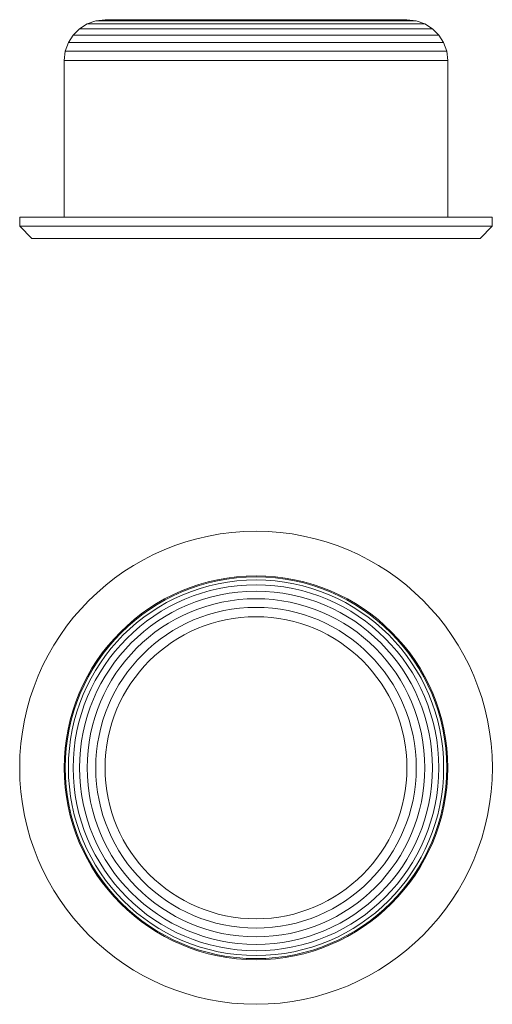
# Model space of a CAD drawing. Units: millimetres. Extents: x 200 to 386, y 541 to 929.
import ezdxf

# ---------------------------------------------------------------- set-up
doc = ezdxf.new("R2010")
doc.units = ezdxf.units.MM
doc.header["$LTSCALE"] = 5

msp = doc.modelspace()

# ---------------------------------------------------------------- linework, layer by layer
at = {"color": 7, "linetype": 'Continuous', "lineweight": 15}
for p, q in [((226.38, 926.89), (223.39, 924.99)), ((229.77, 928.11), (226.38, 926.89)), ((233.46, 928.53), (229.77, 928.11)), ((292.84, 928.53), (233.62, 928.53)), ((352.05, 928.53), (292.84, 928.53)), ((355.9, 928.11), (352.21, 928.53)), ((359.29, 926.89), (355.9, 928.11)), ((362.28, 924.99), (359.29, 926.89)), ((220.9, 922.5), (219, 919.51)), ((223.39, 924.99), (220.9, 922.5)), ((364.77, 922.5), (362.28, 924.99)), ((366.67, 919.51), (364.77, 922.5)), ((219, 919.51), (217.79, 916.12)), ((367.88, 916.12), (366.67, 919.51)), ((217.79, 916.12), (217.36, 912.44)), ((368.31, 912.43), (367.88, 916.12)), ((217.36, 912.44), (217.36, 850.88)), ((368.31, 850.88), (368.31, 912.43)), ((199.84, 850.88), (199.84, 847.3)), ((217.36, 850.88), (200.1, 850.88)), ((385.57, 850.88), (368.31, 850.88)), ((385.83, 847.3), (385.83, 850.88)), ((199.84, 847.3), (204.61, 842.53)), ((381.07, 842.53), (385.83, 847.3))]:
    msp.add_line(p, q, dxfattribs=at)
at = {"color": 7, "linetype": 'Continuous', "lineweight": 15, "flags": 128}
for points in [[(226.38, 926.89), (226.42, 926.89), (226.7, 926.89), (227.25, 926.89), (228.08, 926.89), (229.19, 926.89), (230.56, 926.89), (232.19, 926.89), (234.07, 926.89), (236.2, 926.89), (238.57, 926.89), (241.17, 926.89), (243.98, 926.89), (247, 926.89), (250.21, 926.89), (253.6, 926.89), (257.16, 926.89), (260.86, 926.89), (264.7, 926.89), (268.65, 926.89), (272.71, 926.89), (276.85, 926.89), (281.06, 926.89), (285.32, 926.89), (289.61, 926.89), (293.91, 926.89), (298.21, 926.89), (302.49, 926.89), (306.72, 926.89), (310.9, 926.89), (315, 926.89), (319.01, 926.89), (322.91, 926.89), (326.68, 926.89), (330.31, 926.89), (333.79, 926.89), (337.09, 926.89), (340.2, 926.89), (343.12, 926.89), (345.83, 926.89), (348.31, 926.89), (350.56, 926.89), (352.57, 926.89), (354.33, 926.89), (355.83, 926.89), (357.07, 926.89), (358.04, 926.89), (358.73, 926.89), (359.15, 926.89), (359.29, 926.89), (359.29, 926.89)], [(229.77, 928.11), (229.77, 928.11), (229.91, 928.11), (230.33, 928.11), (231.03, 928.11), (232.01, 928.11), (233.26, 928.11), (234.77, 928.11), (236.55, 928.11), (238.57, 928.11), (240.84, 928.11), (243.34, 928.11), (246.06, 928.11), (248.99, 928.11), (252.12, 928.11), (255.43, 928.11), (258.9, 928.11), (262.53, 928.11), (266.29, 928.11), (270.17, 928.11), (274.15, 928.11), (278.22, 928.11), (282.35, 928.11), (286.52, 928.11), (290.73, 928.11), (294.94, 928.11), (299.15, 928.11), (303.33, 928.11), (307.46, 928.11), (311.52, 928.11), (315.5, 928.11), (319.38, 928.11), (323.14, 928.11), (326.77, 928.11), (330.24, 928.11), (333.55, 928.11), (336.68, 928.11), (339.61, 928.11), (342.33, 928.11), (344.83, 928.11), (347.1, 928.11), (349.12, 928.11), (350.9, 928.11), (352.41, 928.11), (353.66, 928.11), (354.64, 928.11), (355.34, 928.11), (355.76, 928.11), (355.9, 928.11)], [(233.46, 928.53), (233.46, 928.53), (233.6, 928.53), (234.01, 928.53), (234.7, 928.53), (235.66, 928.53), (236.89, 928.53), (238.37, 928.53), (240.12, 928.53), (242.1, 928.53), (244.33, 928.53), (246.78, 928.53), (249.44, 928.53), (252.31, 928.53), (255.36, 928.53), (258.59, 928.53), (261.98, 928.53), (265.52, 928.53), (269.18, 928.53), (272.95, 928.53), (276.82, 928.53), (280.76, 928.53), (284.75, 928.53), (288.78, 928.53), (292.84, 928.53), (296.89, 928.53), (300.92, 928.53), (304.92, 928.53), (308.86, 928.53), (312.72, 928.53), (316.49, 928.53), (320.15, 928.53), (323.69, 928.53), (327.08, 928.53), (330.31, 928.53), (333.36, 928.53), (336.23, 928.53), (338.89, 928.53), (341.34, 928.53), (343.57, 928.53), (345.56, 928.53), (347.3, 928.53), (348.78, 928.53), (350.01, 928.53), (350.97, 928.53), (351.66, 928.53), (352.07, 928.53), (352.21, 928.53), (352.21, 928.53)], [(220.9, 922.5), (220.94, 922.5), (221.21, 922.5), (221.77, 922.5), (222.6, 922.5), (223.7, 922.5), (225.07, 922.5), (226.7, 922.5), (228.59, 922.5), (230.73, 922.5), (233.1, 922.5), (235.71, 922.5), (238.54, 922.5), (241.58, 922.5), (244.81, 922.5), (248.24, 922.5), (251.83, 922.5), (255.58, 922.5), (259.48, 922.5), (263.51, 922.5), (267.65, 922.5), (271.89, 922.5), (276.21, 922.5), (280.59, 922.5), (285.02, 922.5), (289.48, 922.5), (293.95, 922.5), (298.42, 922.5), (302.87, 922.5), (307.28, 922.5), (311.63, 922.5), (315.91, 922.5), (320.1, 922.5), (324.19, 922.5), (328.15, 922.5), (331.98, 922.5), (335.66, 922.5), (339.17, 922.5), (342.5, 922.5), (345.64, 922.5), (348.57, 922.5), (351.29, 922.5), (353.79, 922.5), (356.04, 922.5), (358.06, 922.5), (359.82, 922.5), (361.32, 922.5), (362.55, 922.5), (363.52, 922.5), (364.21, 922.5), (364.63, 922.5), (364.77, 922.5), (364.77, 922.5)], [(223.39, 924.99), (223.43, 924.99), (223.71, 924.99), (224.27, 924.99), (225.1, 924.99), (226.21, 924.99), (227.58, 924.99), (229.22, 924.99), (231.11, 924.99), (233.26, 924.99), (235.64, 924.99), (238.25, 924.99), (241.08, 924.99), (244.12, 924.99), (247.36, 924.99), (250.78, 924.99), (254.37, 924.99), (258.12, 924.99), (262, 924.99), (266.01, 924.99), (270.12, 924.99), (274.33, 924.99), (278.61, 924.99), (282.95, 924.99), (287.33, 924.99), (291.73, 924.99), (296.14, 924.99), (300.53, 924.99), (304.89, 924.99), (309.21, 924.99), (313.45, 924.99), (317.62, 924.99), (321.68, 924.99), (325.63, 924.99), (329.45, 924.99), (333.12, 924.99), (336.62, 924.99), (339.95, 924.99), (343.09, 924.99), (346.03, 924.99), (348.75, 924.99), (351.25, 924.99), (353.52, 924.99), (355.54, 924.99), (357.3, 924.99), (358.81, 924.99), (360.05, 924.99), (361.02, 924.99), (361.72, 924.99), (362.14, 924.99), (362.28, 924.99), (362.28, 924.99)], [(219, 919.51), (219.14, 919.51), (219.56, 919.51), (220.26, 919.51), (221.23, 919.51), (222.47, 919.51), (223.99, 919.51), (225.76, 919.51), (227.79, 919.51), (230.06, 919.51), (232.57, 919.51), (235.31, 919.51), (238.27, 919.51), (241.44, 919.51), (244.8, 919.51), (248.34, 919.51), (252.05, 919.51), (255.92, 919.51), (259.92, 919.51), (264.06, 919.51), (268.3, 919.51), (272.63, 919.51), (277.04, 919.51), (281.51, 919.51), (286.02, 919.51), (290.56, 919.51), (295.11, 919.51), (299.65, 919.51), (304.16, 919.51), (308.63, 919.51), (313.04, 919.51), (317.38, 919.51), (321.62, 919.51), (325.75, 919.51), (329.75, 919.51), (333.62, 919.51), (337.33, 919.51), (340.87, 919.51), (344.23, 919.51), (347.4, 919.51), (350.36, 919.51), (353.1, 919.51), (355.61, 919.51), (357.89, 919.51), (359.91, 919.51), (361.69, 919.51), (363.2, 919.51), (364.44, 919.51), (365.41, 919.51), (366.11, 919.51), (366.53, 919.51), (366.67, 919.51)], [(217.79, 916.12), (217.82, 916.12), (218.1, 916.12), (218.66, 916.12), (219.49, 916.12), (220.6, 916.12), (221.97, 916.12), (223.61, 916.12), (225.51, 916.12), (227.65, 916.12), (230.04, 916.12), (232.66, 916.12), (235.51, 916.12), (238.57, 916.12), (241.83, 916.12), (245.28, 916.12), (248.91, 916.12), (252.7, 916.12), (256.64, 916.12), (260.72, 916.12), (264.91, 916.12), (269.21, 916.12), (273.6, 916.12), (278.05, 916.12), (282.57, 916.12), (287.12, 916.12), (291.69, 916.12), (296.27, 916.12), (300.83, 916.12), (305.37, 916.12), (309.85, 916.12), (314.28, 916.12), (318.62, 916.12), (322.87, 916.12), (327.01, 916.12), (331.02, 916.12), (334.89, 916.12), (338.6, 916.12), (342.14, 916.12), (345.5, 916.12), (348.66, 916.12), (351.61, 916.12), (354.35, 916.12), (356.85, 916.12), (359.12, 916.12), (361.14, 916.12), (362.91, 916.12), (364.42, 916.12), (365.66, 916.12), (366.63, 916.12), (367.32, 916.12), (367.74, 916.12), (367.88, 916.12), (367.88, 916.12)], [(217.36, 912.44), (217.4, 912.44), (217.68, 912.44), (218.24, 912.44), (219.08, 912.44), (220.19, 912.44), (221.57, 912.44), (223.22, 912.44), (225.12, 912.44), (227.28, 912.44), (229.69, 912.44), (232.32, 912.44), (235.18, 912.44), (238.26, 912.44), (241.54, 912.44), (245.01, 912.44), (248.66, 912.44), (252.47, 912.44), (256.44, 912.43), (260.53, 912.43), (264.75, 912.43), (269.08, 912.43), (273.49, 912.43), (277.97, 912.43), (282.51, 912.43), (287.09, 912.43), (291.68, 912.43), (296.29, 912.43), (300.88, 912.43), (305.44, 912.43), (309.95, 912.43), (314.4, 912.43), (318.77, 912.43), (323.04, 912.43), (327.2, 912.43), (331.23, 912.43), (335.12, 912.43), (338.86, 912.43), (342.42, 912.43), (345.79, 912.43), (348.97, 912.43), (351.94, 912.43), (354.7, 912.43), (357.22, 912.43), (359.5, 912.43), (361.53, 912.43), (363.31, 912.43), (364.82, 912.43), (366.07, 912.43), (367.05, 912.43), (367.75, 912.43), (368.17, 912.43), (368.31, 912.43), (368.31, 912.43)], [(199.84, 850.88), (199.87, 850.88), (200.15, 850.88), (200.7, 850.88), (201.53, 850.88), (202.63, 850.88), (204, 850.88), (205.64, 850.88), (207.54, 850.88), (209.69, 850.88), (212.08, 850.88), (214.72, 850.88), (217.6, 850.88), (220.69, 850.88), (224.01, 850.88), (227.53, 850.88), (231.24, 850.88), (235.14, 850.88), (239.2, 850.88), (243.43, 850.88), (247.81, 850.88), (252.32, 850.88), (256.95, 850.88), (261.69, 850.88), (266.52, 850.88), (271.43, 850.88), (276.41, 850.88), (281.43, 850.88), (286.49, 850.88), (291.57, 850.88), (296.65, 850.88), (301.71, 850.88), (306.76, 850.88), (311.76, 850.88), (316.7, 850.88), (321.57, 850.88), (326.36, 850.88), (331.05, 850.88), (335.62, 850.88), (340.07, 850.88), (344.37, 850.88), (348.52, 850.88), (352.51, 850.88), (356.31, 850.88), (359.93, 850.88), (363.35, 850.88), (366.55, 850.88), (369.54, 850.88), (372.3, 850.88), (374.82, 850.88), (377.09, 850.88), (379.12, 850.88), (380.88, 850.88), (382.39, 850.88), (383.62, 850.88), (384.59, 850.88), (385.28, 850.88), (385.7, 850.88), (385.83, 850.88)], [(199.84, 847.3), (199.87, 847.3), (200.15, 847.3), (200.7, 847.3), (201.53, 847.3), (202.63, 847.3), (204, 847.3), (205.64, 847.3), (207.54, 847.3), (209.69, 847.3), (212.08, 847.3), (214.72, 847.3), (217.6, 847.3), (220.69, 847.3), (224.01, 847.3), (227.53, 847.3), (231.24, 847.3), (235.14, 847.3), (239.2, 847.3), (243.43, 847.3), (247.81, 847.3), (252.32, 847.3), (256.95, 847.3), (261.69, 847.3), (266.52, 847.3), (271.43, 847.3), (276.41, 847.3), (281.43, 847.3), (286.49, 847.3), (291.57, 847.3), (296.65, 847.3), (301.71, 847.3), (306.76, 847.3), (311.76, 847.3), (316.7, 847.3), (321.57, 847.3), (326.36, 847.3), (331.05, 847.3), (335.62, 847.3), (340.07, 847.3), (344.37, 847.3), (348.52, 847.3), (352.51, 847.3), (356.31, 847.3), (359.93, 847.3), (363.35, 847.3), (366.55, 847.3), (369.54, 847.3), (372.3, 847.3), (374.82, 847.3), (377.09, 847.3), (379.12, 847.3), (380.88, 847.3), (382.39, 847.3), (383.62, 847.3), (384.59, 847.3), (385.28, 847.3), (385.7, 847.3), (385.83, 847.3)], [(204.61, 842.53), (204.74, 842.53), (205.16, 842.53), (205.85, 842.53), (206.82, 842.53), (208.05, 842.53), (209.56, 842.53), (211.32, 842.53), (213.34, 842.53), (215.61, 842.53), (218.13, 842.53), (220.88, 842.53), (223.85, 842.53), (227.05, 842.53), (230.45, 842.53), (234.04, 842.53), (237.82, 842.53), (241.78, 842.53), (245.89, 842.53), (250.16, 842.53), (254.55, 842.53), (259.07, 842.53), (263.69, 842.53), (268.41, 842.53), (273.2, 842.53), (278.06, 842.53), (282.96, 842.53), (287.89, 842.53), (292.84, 842.53), (297.78, 842.53), (302.71, 842.53), (307.61, 842.53), (312.47, 842.53), (317.26, 842.53), (321.98, 842.53), (326.6, 842.53), (331.12, 842.53), (335.51, 842.53), (339.78, 842.53), (343.89, 842.53), (347.85, 842.53), (351.63, 842.53), (355.22, 842.53), (358.62, 842.53), (361.82, 842.53), (364.79, 842.53), (367.54, 842.53), (370.06, 842.53), (372.33, 842.53), (374.35, 842.53), (376.11, 842.53), (377.62, 842.53), (378.85, 842.53), (379.82, 842.53), (380.51, 842.53), (380.93, 842.53), (381.07, 842.53)]]:
    msp.add_lwpolyline(points, dxfattribs=at)
at = {"color": 7, "linetype": 'Continuous', "lineweight": 15}
for radius in [93, 75.47, 75.05, 73.84, 71.93, 69.44, 66.45, 63.06, 59.38]:
    msp.add_circle((292.84, 634.41), radius, dxfattribs=at)

doc.saveas('drawing.dxf')
